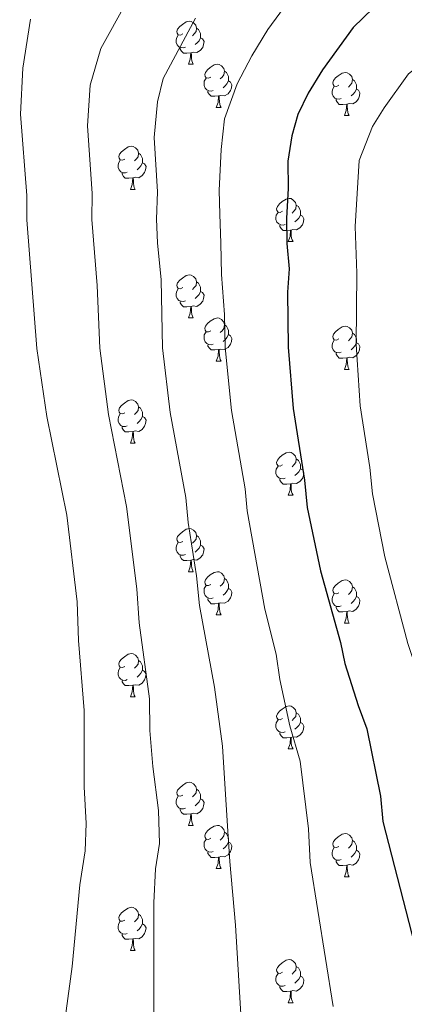
# Model space of a CAD drawing. Extents: x 599299 to 603798, y 765981 to 769017.
# Drawn here: x 600474 to 600563, y 767116 to 767345 of the extents above; entities that cross this region are included whole.
import ezdxf

# ---------------------------------------------------------------- set-up
doc = ezdxf.new("R2010")
doc.units = 0
doc.header["$MEASUREMENT"] = 0
for name, color, linetype in [('Nivel 36', 7, 'Continuous'), ('Nivel 4', 7, 'Continuous'), ('Nivel 5', 7, 'Continuous'), ('Nivel 61', 7, 'Continuous'), ('Nivel 63', 7, 'Continuous')]:
    doc.layers.add(name, color=color, linetype=linetype)

msp = doc.modelspace()

# ---------------------------------------------------------------- linework, layer by layer
at = {"layer": 'Nivel 36', "color": 92, "linetype": 'Continuous', "lineweight": 0, "flags": 128}
for points in [[(600511.583, 767341.715), (600511.053, 767341.45), (600510.523, 767341.505), (600510.258, 767341.875), (600510.203, 767342.3), (600510.363, 767342.82), (600510.843, 767343.415), (600511.478, 767343.945), (600512.378, 767344.53), (600513.123, 767344.69), (600513.548, 767344.635), (600514.078, 767344.32), (600514.608, 767343.735), (600514.768, 767343.095), (600514.658, 767342.245), (600514.233, 767341.715), (600513.813, 767341.29)], [(600514.768, 767343.095), (600515.243, 767342.78), (600515.558, 767342.14), (600515.718, 767341.82), (600515.718, 767341.24), (600515.718, 767340.815), (600515.348, 767340.125), (600514.928, 767339.645), (600514.448, 767339.225)], [(600512.168, 767338.635), (600511.743, 767338.475), (600511.158, 767338.535), (600510.683, 767338.745), (600510.258, 767339.17), (600510.043, 767339.755), (600510.043, 767340.175), (600510.098, 767340.76), (600510.523, 767341.45)], [(600515.718, 767340.815), (600516.173, 767340.565), (600516.518, 767339.95), (600516.408, 767339.225), (600516.198, 767338.585), (600515.613, 767337.845), (600514.818, 767337.365), (600513.968, 767337.47), (600513.538, 767337.34)], [(600513.428, 767337.34), (600512.538, 767337.255), (600511.693, 767337.255), (600511.268, 767337.685), (600510.948, 767338.16), (600510.948, 767338.475)], [(600512.883, 767334.655), (600513.318, 767335.815), (600513.428, 767337.34), (600513.538, 767337.34), (600513.573, 767336.755), (600513.608, 767336.07), (600513.678, 767335.455), (600513.793, 767335.055), (600514.008, 767334.655)], [(600512.883, 767334.655), (600514.008, 767334.655)], [(600518.058, 767331.68), (600517.528, 767331.415), (600516.998, 767331.47), (600516.733, 767331.84), (600516.678, 767332.265), (600516.838, 767332.785), (600517.318, 767333.38), (600517.953, 767333.91), (600518.853, 767334.495), (600519.598, 767334.655), (600520.023, 767334.6), (600520.553, 767334.285), (600521.083, 767333.7), (600521.243, 767333.06), (600521.133, 767332.21), (600520.708, 767331.68), (600520.288, 767331.255)], [(600521.243, 767333.06), (600521.718, 767332.745), (600522.033, 767332.105), (600522.193, 767331.785), (600522.193, 767331.205), (600522.193, 767330.78), (600521.823, 767330.09), (600521.403, 767329.61), (600520.923, 767329.19)], [(600518.643, 767328.6), (600518.218, 767328.44), (600517.633, 767328.5), (600517.158, 767328.71), (600516.733, 767329.135), (600516.518, 767329.72), (600516.518, 767330.14), (600516.573, 767330.725), (600516.998, 767331.415)], [(600522.193, 767330.78), (600522.648, 767330.53), (600522.993, 767329.915), (600522.883, 767329.19), (600522.673, 767328.55), (600522.088, 767327.81), (600521.293, 767327.33), (600520.443, 767327.435), (600520.013, 767327.305)], [(600547.83, 767329.775), (600547.3, 767329.51), (600546.77, 767329.565), (600546.505, 767329.935), (600546.45, 767330.36), (600546.61, 767330.88), (600547.09, 767331.475), (600547.725, 767332.005), (600548.625, 767332.59), (600549.37, 767332.75), (600549.795, 767332.695), (600550.325, 767332.38), (600550.855, 767331.795), (600551.015, 767331.155), (600550.905, 767330.305), (600550.48, 767329.775), (600550.06, 767329.35)], [(600551.015, 767331.155), (600551.49, 767330.84), (600551.805, 767330.2), (600551.965, 767329.88), (600551.965, 767329.3), (600551.965, 767328.875), (600551.595, 767328.185), (600551.175, 767327.705), (600550.695, 767327.285)], [(600519.903, 767327.305), (600519.013, 767327.22), (600518.168, 767327.22), (600517.743, 767327.65), (600517.423, 767328.125), (600517.423, 767328.44)], [(600548.415, 767326.695), (600547.99, 767326.535), (600547.405, 767326.595), (600546.93, 767326.805), (600546.505, 767327.23), (600546.29, 767327.815), (600546.29, 767328.235), (600546.345, 767328.82), (600546.77, 767329.51)], [(600551.965, 767328.875), (600552.42, 767328.625), (600552.765, 767328.01), (600552.655, 767327.285), (600552.445, 767326.645), (600551.86, 767325.905), (600551.065, 767325.425), (600550.215, 767325.53), (600549.785, 767325.4)], [(600519.358, 767324.62), (600519.793, 767325.78), (600519.903, 767327.305), (600520.013, 767327.305), (600520.048, 767326.72), (600520.083, 767326.035), (600520.153, 767325.42), (600520.268, 767325.02), (600520.483, 767324.62)], [(600549.675, 767325.4), (600548.785, 767325.315), (600547.94, 767325.315), (600547.515, 767325.745), (600547.195, 767326.22), (600547.195, 767326.535)], [(600519.358, 767324.62), (600520.483, 767324.62)], [(600549.13, 767322.715), (600549.565, 767323.875), (600549.675, 767325.4), (600549.785, 767325.4), (600549.82, 767324.815), (600549.855, 767324.13), (600549.925, 767323.515), (600550.04, 767323.115), (600550.255, 767322.715)], [(600549.13, 767322.715), (600550.255, 767322.715)], [(600498.08, 767312.632), (600497.55, 767312.367), (600497.02, 767312.422), (600496.755, 767312.792), (600496.7, 767313.217), (600496.86, 767313.737), (600497.34, 767314.332), (600497.975, 767314.862), (600498.875, 767315.447), (600499.62, 767315.607), (600500.045, 767315.552), (600500.575, 767315.237), (600501.105, 767314.652), (600501.265, 767314.012), (600501.155, 767313.162), (600500.73, 767312.632), (600500.31, 767312.207)], [(600498.665, 767309.552), (600498.24, 767309.392), (600497.655, 767309.452), (600497.18, 767309.662), (600496.755, 767310.087), (600496.54, 767310.672), (600496.54, 767311.092), (600496.595, 767311.677), (600497.02, 767312.367)], [(600501.265, 767314.012), (600501.74, 767313.697), (600502.055, 767313.057), (600502.215, 767312.737), (600502.215, 767312.157), (600502.215, 767311.732), (600501.845, 767311.042), (600501.425, 767310.562), (600500.945, 767310.142)], [(600502.215, 767311.732), (600502.67, 767311.482), (600503.015, 767310.867), (600502.905, 767310.142), (600502.695, 767309.502), (600502.11, 767308.762), (600501.315, 767308.282), (600500.465, 767308.387), (600500.035, 767308.257)], [(600499.925, 767308.257), (600499.035, 767308.172), (600498.19, 767308.172), (600497.765, 767308.602), (600497.445, 767309.077), (600497.445, 767309.392)], [(600499.38, 767305.572), (600499.815, 767306.732), (600499.925, 767308.257), (600500.035, 767308.257), (600500.07, 767307.672), (600500.105, 767306.987), (600500.175, 767306.372), (600500.29, 767305.972), (600500.505, 767305.572)], [(600499.38, 767305.572), (600500.505, 767305.572)], [(600534.771, 767300.492), (600534.241, 767300.227), (600533.711, 767300.282), (600533.446, 767300.652), (600533.391, 767301.077), (600533.551, 767301.597), (600534.031, 767302.192), (600534.666, 767302.722), (600535.566, 767303.307), (600536.311, 767303.467), (600536.736, 767303.412), (600537.266, 767303.097), (600537.796, 767302.512), (600537.956, 767301.872), (600537.846, 767301.022), (600537.421, 767300.492), (600537.001, 767300.067)], [(600537.956, 767301.872), (600538.431, 767301.557), (600538.746, 767300.917), (600538.906, 767300.597), (600538.906, 767300.017), (600538.906, 767299.592), (600538.536, 767298.902), (600538.116, 767298.422), (600537.636, 767298.002)], [(600535.356, 767297.412), (600534.931, 767297.252), (600534.346, 767297.312), (600533.871, 767297.522), (600533.446, 767297.947), (600533.231, 767298.532), (600533.231, 767298.952), (600533.286, 767299.537), (600533.711, 767300.227)], [(600538.906, 767299.592), (600539.361, 767299.342), (600539.706, 767298.727), (600539.596, 767298.002), (600539.386, 767297.362), (600538.801, 767296.622), (600538.006, 767296.142), (600537.156, 767296.247), (600536.726, 767296.117)], [(600536.616, 767296.117), (600535.726, 767296.032), (600534.881, 767296.032), (600534.456, 767296.462), (600534.136, 767296.937), (600534.136, 767297.252)], [(600536.071, 767293.432), (600536.506, 767294.592), (600536.616, 767296.117), (600536.726, 767296.117), (600536.761, 767295.532), (600536.796, 767294.847), (600536.866, 767294.232), (600536.981, 767293.832), (600537.196, 767293.432)], [(600536.071, 767293.432), (600537.196, 767293.432)], [(600511.583, 767282.723), (600511.053, 767282.458), (600510.523, 767282.513), (600510.258, 767282.883), (600510.203, 767283.308), (600510.363, 767283.828), (600510.843, 767284.423), (600511.478, 767284.953), (600512.378, 767285.538), (600513.123, 767285.698), (600513.548, 767285.643), (600514.078, 767285.328), (600514.608, 767284.743), (600514.768, 767284.103), (600514.658, 767283.253), (600514.233, 767282.723), (600513.813, 767282.298)], [(600514.768, 767284.103), (600515.243, 767283.788), (600515.558, 767283.148), (600515.718, 767282.828), (600515.718, 767282.248), (600515.718, 767281.823), (600515.348, 767281.133), (600514.928, 767280.653), (600514.448, 767280.233)], [(600512.168, 767279.643), (600511.743, 767279.483), (600511.158, 767279.543), (600510.683, 767279.753), (600510.258, 767280.178), (600510.043, 767280.763), (600510.043, 767281.183), (600510.098, 767281.768), (600510.523, 767282.458)], [(600515.718, 767281.823), (600516.173, 767281.573), (600516.518, 767280.958), (600516.408, 767280.233), (600516.198, 767279.593), (600515.613, 767278.853), (600514.818, 767278.373), (600513.968, 767278.478), (600513.538, 767278.348)], [(600513.428, 767278.348), (600512.538, 767278.263), (600511.693, 767278.263), (600511.268, 767278.693), (600510.948, 767279.168), (600510.948, 767279.483)], [(600512.883, 767275.663), (600513.318, 767276.823), (600513.428, 767278.348), (600513.538, 767278.348), (600513.573, 767277.763), (600513.608, 767277.078), (600513.678, 767276.463), (600513.793, 767276.063), (600514.008, 767275.663)], [(600512.883, 767275.663), (600514.008, 767275.663)], [(600518.058, 767272.688), (600517.528, 767272.423), (600516.998, 767272.478), (600516.733, 767272.848), (600516.678, 767273.273), (600516.838, 767273.793), (600517.318, 767274.388), (600517.953, 767274.918), (600518.853, 767275.503), (600519.598, 767275.663), (600520.023, 767275.608), (600520.553, 767275.293), (600521.083, 767274.708), (600521.243, 767274.068), (600521.133, 767273.218), (600520.708, 767272.688), (600520.288, 767272.263)], [(600521.243, 767274.068), (600521.718, 767273.753), (600522.033, 767273.113), (600522.193, 767272.793), (600522.193, 767272.213), (600522.193, 767271.788), (600521.823, 767271.098), (600521.403, 767270.618), (600520.923, 767270.198)], [(600547.83, 767270.783), (600547.3, 767270.518), (600546.77, 767270.573), (600546.505, 767270.943), (600546.45, 767271.368), (600546.61, 767271.888), (600547.09, 767272.483), (600547.725, 767273.013), (600548.625, 767273.598), (600549.37, 767273.758), (600549.795, 767273.703), (600550.325, 767273.388), (600550.855, 767272.803), (600551.015, 767272.163), (600550.905, 767271.313), (600550.48, 767270.783), (600550.06, 767270.358)], [(600518.643, 767269.608), (600518.218, 767269.448), (600517.633, 767269.508), (600517.158, 767269.718), (600516.733, 767270.143), (600516.518, 767270.728), (600516.518, 767271.148), (600516.573, 767271.733), (600516.998, 767272.423)], [(600522.193, 767271.788), (600522.648, 767271.538), (600522.993, 767270.923), (600522.883, 767270.198), (600522.673, 767269.558), (600522.088, 767268.818), (600521.293, 767268.338), (600520.443, 767268.443), (600520.013, 767268.313)], [(600551.015, 767272.163), (600551.49, 767271.848), (600551.805, 767271.208), (600551.965, 767270.888), (600551.965, 767270.308), (600551.965, 767269.883), (600551.595, 767269.193), (600551.175, 767268.713), (600550.695, 767268.293)], [(600519.903, 767268.313), (600519.013, 767268.228), (600518.168, 767268.228), (600517.743, 767268.658), (600517.423, 767269.133), (600517.423, 767269.448)], [(600548.415, 767267.703), (600547.99, 767267.543), (600547.405, 767267.603), (600546.93, 767267.813), (600546.505, 767268.238), (600546.29, 767268.823), (600546.29, 767269.243), (600546.345, 767269.828), (600546.77, 767270.518)], [(600551.965, 767269.883), (600552.42, 767269.633), (600552.765, 767269.018), (600552.655, 767268.293), (600552.445, 767267.653), (600551.86, 767266.913), (600551.065, 767266.433), (600550.215, 767266.538), (600549.785, 767266.408)], [(600519.358, 767265.628), (600519.793, 767266.788), (600519.903, 767268.313), (600520.013, 767268.313), (600520.048, 767267.728), (600520.083, 767267.043), (600520.153, 767266.428), (600520.268, 767266.028), (600520.483, 767265.628)], [(600549.675, 767266.408), (600548.785, 767266.323), (600547.94, 767266.323), (600547.515, 767266.753), (600547.195, 767267.228), (600547.195, 767267.543)], [(600519.358, 767265.628), (600520.483, 767265.628)], [(600549.13, 767263.723), (600549.565, 767264.883), (600549.675, 767266.408), (600549.785, 767266.408), (600549.82, 767265.823), (600549.855, 767265.138), (600549.925, 767264.523), (600550.04, 767264.123), (600550.255, 767263.723)], [(600549.13, 767263.723), (600550.255, 767263.723)], [(600498.08, 767253.64), (600497.55, 767253.375), (600497.02, 767253.43), (600496.755, 767253.8), (600496.7, 767254.225), (600496.86, 767254.745), (600497.34, 767255.34), (600497.975, 767255.87), (600498.875, 767256.455), (600499.62, 767256.615), (600500.045, 767256.56), (600500.575, 767256.245), (600501.105, 767255.66), (600501.265, 767255.02), (600501.155, 767254.17), (600500.73, 767253.64), (600500.31, 767253.215)], [(600498.665, 767250.56), (600498.24, 767250.4), (600497.655, 767250.46), (600497.18, 767250.67), (600496.755, 767251.095), (600496.54, 767251.68), (600496.54, 767252.1), (600496.595, 767252.685), (600497.02, 767253.375)], [(600501.265, 767255.02), (600501.74, 767254.705), (600502.055, 767254.065), (600502.215, 767253.745), (600502.215, 767253.165), (600502.215, 767252.74), (600501.845, 767252.05), (600501.425, 767251.57), (600500.945, 767251.15)], [(600502.215, 767252.74), (600502.67, 767252.49), (600503.015, 767251.875), (600502.905, 767251.15), (600502.695, 767250.51), (600502.11, 767249.77), (600501.315, 767249.29), (600500.465, 767249.395), (600500.035, 767249.265)], [(600499.925, 767249.265), (600499.035, 767249.18), (600498.19, 767249.18), (600497.765, 767249.61), (600497.445, 767250.085), (600497.445, 767250.4)], [(600499.38, 767246.58), (600499.815, 767247.74), (600499.925, 767249.265), (600500.035, 767249.265), (600500.07, 767248.68), (600500.105, 767247.995), (600500.175, 767247.38), (600500.29, 767246.98), (600500.505, 767246.58)], [(600499.38, 767246.58), (600500.505, 767246.58)], [(600534.771, 767241.5), (600534.241, 767241.235), (600533.711, 767241.29), (600533.446, 767241.66), (600533.391, 767242.085), (600533.551, 767242.605), (600534.031, 767243.2), (600534.666, 767243.73), (600535.566, 767244.315), (600536.311, 767244.475), (600536.736, 767244.42), (600537.266, 767244.105), (600537.796, 767243.52), (600537.956, 767242.88), (600537.846, 767242.03), (600537.421, 767241.5), (600537.001, 767241.075)], [(600537.956, 767242.88), (600538.431, 767242.565), (600538.746, 767241.925), (600538.906, 767241.605), (600538.906, 767241.025), (600538.906, 767240.6), (600538.536, 767239.91), (600538.116, 767239.43), (600537.636, 767239.01)], [(600535.356, 767238.42), (600534.931, 767238.26), (600534.346, 767238.32), (600533.871, 767238.53), (600533.446, 767238.955), (600533.231, 767239.54), (600533.231, 767239.96), (600533.286, 767240.545), (600533.711, 767241.235)], [(600538.906, 767240.6), (600539.361, 767240.35), (600539.706, 767239.735), (600539.596, 767239.01), (600539.386, 767238.37), (600538.801, 767237.63), (600538.006, 767237.15), (600537.156, 767237.255), (600536.726, 767237.125)], [(600536.616, 767237.125), (600535.726, 767237.04), (600534.881, 767237.04), (600534.456, 767237.47), (600534.136, 767237.945), (600534.136, 767238.26)], [(600536.071, 767234.44), (600536.506, 767235.6), (600536.616, 767237.125), (600536.726, 767237.125), (600536.761, 767236.54), (600536.796, 767235.855), (600536.866, 767235.24), (600536.981, 767234.84), (600537.196, 767234.44)], [(600536.071, 767234.44), (600537.196, 767234.44)], [(600511.583, 767223.731), (600511.053, 767223.466), (600510.523, 767223.521), (600510.258, 767223.891), (600510.203, 767224.316), (600510.363, 767224.836), (600510.843, 767225.431), (600511.478, 767225.961), (600512.378, 767226.546), (600513.123, 767226.706), (600513.548, 767226.651), (600514.078, 767226.336), (600514.608, 767225.751), (600514.768, 767225.111), (600514.658, 767224.261), (600514.233, 767223.731), (600513.813, 767223.306)], [(600512.168, 767220.651), (600511.743, 767220.491), (600511.158, 767220.551), (600510.683, 767220.761), (600510.258, 767221.186), (600510.043, 767221.771), (600510.043, 767222.191), (600510.098, 767222.776), (600510.523, 767223.466)], [(600514.768, 767225.111), (600515.243, 767224.796), (600515.558, 767224.156), (600515.718, 767223.836), (600515.718, 767223.256), (600515.718, 767222.831), (600515.348, 767222.141), (600514.928, 767221.661), (600514.448, 767221.241)], [(600515.718, 767222.831), (600516.173, 767222.581), (600516.518, 767221.966), (600516.408, 767221.241), (600516.198, 767220.601), (600515.613, 767219.861), (600514.818, 767219.381), (600513.968, 767219.486), (600513.538, 767219.356)], [(600513.428, 767219.356), (600512.538, 767219.271), (600511.693, 767219.271), (600511.268, 767219.701), (600510.948, 767220.176), (600510.948, 767220.491)], [(600512.883, 767216.671), (600513.318, 767217.831), (600513.428, 767219.356), (600513.538, 767219.356), (600513.573, 767218.771), (600513.608, 767218.086), (600513.678, 767217.471), (600513.793, 767217.071), (600514.008, 767216.671)], [(600512.883, 767216.671), (600514.008, 767216.671)], [(600518.058, 767213.696), (600517.528, 767213.431), (600516.998, 767213.486), (600516.733, 767213.856), (600516.678, 767214.281), (600516.838, 767214.801), (600517.318, 767215.396), (600517.953, 767215.926), (600518.853, 767216.511), (600519.598, 767216.671), (600520.023, 767216.616), (600520.553, 767216.301), (600521.083, 767215.716), (600521.243, 767215.076), (600521.133, 767214.226), (600520.708, 767213.696), (600520.288, 767213.271)], [(600521.243, 767215.076), (600521.718, 767214.761), (600522.033, 767214.121), (600522.193, 767213.801), (600522.193, 767213.221), (600522.193, 767212.796), (600521.823, 767212.106), (600521.403, 767211.626), (600520.923, 767211.206)], [(600547.83, 767211.791), (600547.3, 767211.526), (600546.77, 767211.581), (600546.505, 767211.951), (600546.45, 767212.376), (600546.61, 767212.896), (600547.09, 767213.491), (600547.725, 767214.021), (600548.625, 767214.606), (600549.37, 767214.766), (600549.795, 767214.711), (600550.325, 767214.396), (600550.855, 767213.811), (600551.015, 767213.171), (600550.905, 767212.321), (600550.48, 767211.791), (600550.06, 767211.366)], [(600518.643, 767210.616), (600518.218, 767210.456), (600517.633, 767210.516), (600517.158, 767210.726), (600516.733, 767211.151), (600516.518, 767211.736), (600516.518, 767212.156), (600516.573, 767212.741), (600516.998, 767213.431)], [(600522.193, 767212.796), (600522.648, 767212.546), (600522.993, 767211.931), (600522.883, 767211.206), (600522.673, 767210.566), (600522.088, 767209.826), (600521.293, 767209.346), (600520.443, 767209.451), (600520.013, 767209.321)], [(600551.015, 767213.171), (600551.49, 767212.856), (600551.805, 767212.216), (600551.965, 767211.896), (600551.965, 767211.316), (600551.965, 767210.891), (600551.595, 767210.201), (600551.175, 767209.721), (600550.695, 767209.301)], [(600519.903, 767209.321), (600519.013, 767209.236), (600518.168, 767209.236), (600517.743, 767209.666), (600517.423, 767210.141), (600517.423, 767210.456)], [(600548.415, 767208.711), (600547.99, 767208.551), (600547.405, 767208.611), (600546.93, 767208.821), (600546.505, 767209.246), (600546.29, 767209.831), (600546.29, 767210.251), (600546.345, 767210.836), (600546.77, 767211.526)], [(600551.965, 767210.891), (600552.42, 767210.641), (600552.765, 767210.026), (600552.655, 767209.301), (600552.445, 767208.661), (600551.86, 767207.921), (600551.065, 767207.441), (600550.215, 767207.546), (600549.785, 767207.416)], [(600519.358, 767206.636), (600519.793, 767207.796), (600519.903, 767209.321), (600520.013, 767209.321), (600520.048, 767208.736), (600520.083, 767208.051), (600520.153, 767207.436), (600520.268, 767207.036), (600520.483, 767206.636)], [(600549.675, 767207.416), (600548.785, 767207.331), (600547.94, 767207.331), (600547.515, 767207.761), (600547.195, 767208.236), (600547.195, 767208.551)], [(600549.13, 767204.731), (600549.565, 767205.891), (600549.675, 767207.416), (600549.785, 767207.416), (600549.82, 767206.831), (600549.855, 767206.146), (600549.925, 767205.531), (600550.04, 767205.131), (600550.255, 767204.731)], [(600519.358, 767206.636), (600520.483, 767206.636)], [(600549.13, 767204.731), (600550.255, 767204.731)], [(600498.08, 767194.648), (600497.55, 767194.383), (600497.02, 767194.438), (600496.755, 767194.808), (600496.7, 767195.233), (600496.86, 767195.753), (600497.34, 767196.348), (600497.975, 767196.878), (600498.875, 767197.463), (600499.62, 767197.623), (600500.045, 767197.568), (600500.575, 767197.253), (600501.105, 767196.668), (600501.265, 767196.028), (600501.155, 767195.178), (600500.73, 767194.648), (600500.31, 767194.223)], [(600501.265, 767196.028), (600501.74, 767195.713), (600502.055, 767195.073), (600502.215, 767194.753), (600502.215, 767194.173), (600502.215, 767193.748), (600501.845, 767193.058), (600501.425, 767192.578), (600500.945, 767192.158)], [(600498.665, 767191.568), (600498.24, 767191.408), (600497.655, 767191.468), (600497.18, 767191.678), (600496.755, 767192.103), (600496.54, 767192.688), (600496.54, 767193.108), (600496.595, 767193.693), (600497.02, 767194.383)], [(600502.215, 767193.748), (600502.67, 767193.498), (600503.015, 767192.883), (600502.905, 767192.158), (600502.695, 767191.518), (600502.11, 767190.778), (600501.315, 767190.298), (600500.465, 767190.403), (600500.035, 767190.273)], [(600499.925, 767190.273), (600499.035, 767190.188), (600498.19, 767190.188), (600497.765, 767190.618), (600497.445, 767191.093), (600497.445, 767191.408)], [(600499.38, 767187.588), (600499.815, 767188.748), (600499.925, 767190.273), (600500.035, 767190.273), (600500.07, 767189.688), (600500.105, 767189.003), (600500.175, 767188.388), (600500.29, 767187.988), (600500.505, 767187.588)], [(600499.38, 767187.588), (600500.505, 767187.588)], [(600534.771, 767182.508), (600534.241, 767182.243), (600533.711, 767182.298), (600533.446, 767182.668), (600533.391, 767183.093), (600533.551, 767183.613), (600534.031, 767184.208), (600534.666, 767184.738), (600535.566, 767185.323), (600536.311, 767185.483), (600536.736, 767185.428), (600537.266, 767185.113), (600537.796, 767184.528), (600537.956, 767183.888), (600537.846, 767183.038), (600537.421, 767182.508), (600537.001, 767182.083)], [(600535.356, 767179.428), (600534.931, 767179.268), (600534.346, 767179.328), (600533.871, 767179.538), (600533.446, 767179.963), (600533.231, 767180.548), (600533.231, 767180.968), (600533.286, 767181.553), (600533.711, 767182.243)], [(600537.956, 767183.888), (600538.431, 767183.573), (600538.746, 767182.933), (600538.906, 767182.613), (600538.906, 767182.033), (600538.906, 767181.608), (600538.536, 767180.918), (600538.116, 767180.438), (600537.636, 767180.018)], [(600538.906, 767181.608), (600539.361, 767181.358), (600539.706, 767180.743), (600539.596, 767180.018), (600539.386, 767179.378), (600538.801, 767178.638), (600538.006, 767178.158), (600537.156, 767178.263), (600536.726, 767178.133)], [(600536.616, 767178.133), (600535.726, 767178.048), (600534.881, 767178.048), (600534.456, 767178.478), (600534.136, 767178.953), (600534.136, 767179.268)], [(600536.071, 767175.448), (600536.506, 767176.608), (600536.616, 767178.133), (600536.726, 767178.133), (600536.761, 767177.548), (600536.796, 767176.863), (600536.866, 767176.248), (600536.981, 767175.848), (600537.196, 767175.448)], [(600536.071, 767175.448), (600537.196, 767175.448)], [(600511.583, 767164.739), (600511.053, 767164.474), (600510.523, 767164.529), (600510.258, 767164.899), (600510.203, 767165.324), (600510.363, 767165.844), (600510.843, 767166.439), (600511.478, 767166.969), (600512.378, 767167.554), (600513.123, 767167.714), (600513.548, 767167.659), (600514.078, 767167.344), (600514.608, 767166.759), (600514.768, 767166.119), (600514.658, 767165.269), (600514.233, 767164.739), (600513.813, 767164.314)], [(600514.768, 767166.119), (600515.243, 767165.804), (600515.558, 767165.164), (600515.718, 767164.844), (600515.718, 767164.264), (600515.718, 767163.839), (600515.348, 767163.149), (600514.928, 767162.669), (600514.448, 767162.249)], [(600512.168, 767161.659), (600511.743, 767161.499), (600511.158, 767161.559), (600510.683, 767161.769), (600510.258, 767162.194), (600510.043, 767162.779), (600510.043, 767163.199), (600510.098, 767163.784), (600510.523, 767164.474)], [(600515.718, 767163.839), (600516.173, 767163.589), (600516.518, 767162.974), (600516.408, 767162.249), (600516.198, 767161.609), (600515.613, 767160.869), (600514.818, 767160.389), (600513.968, 767160.494), (600513.538, 767160.364)], [(600513.428, 767160.364), (600512.538, 767160.279), (600511.693, 767160.279), (600511.268, 767160.709), (600510.948, 767161.184), (600510.948, 767161.499)], [(600512.883, 767157.679), (600513.318, 767158.839), (600513.428, 767160.364), (600513.538, 767160.364), (600513.573, 767159.779), (600513.608, 767159.094), (600513.678, 767158.479), (600513.793, 767158.079), (600514.008, 767157.679)], [(600512.883, 767157.679), (600514.008, 767157.679)], [(600518.058, 767154.704), (600517.528, 767154.439), (600516.998, 767154.494), (600516.733, 767154.864), (600516.678, 767155.289), (600516.838, 767155.809), (600517.318, 767156.404), (600517.953, 767156.934), (600518.853, 767157.519), (600519.598, 767157.679), (600520.023, 767157.624), (600520.553, 767157.309), (600521.083, 767156.724), (600521.243, 767156.084), (600521.133, 767155.234), (600520.708, 767154.704), (600520.288, 767154.279)], [(600518.643, 767151.624), (600518.218, 767151.464), (600517.633, 767151.524), (600517.158, 767151.734), (600516.733, 767152.159), (600516.518, 767152.744), (600516.518, 767153.164), (600516.573, 767153.749), (600516.998, 767154.439)], [(600521.243, 767156.084), (600521.718, 767155.769), (600522.033, 767155.129), (600522.193, 767154.809), (600522.193, 767154.229), (600522.193, 767153.804), (600521.823, 767153.114), (600521.403, 767152.634), (600520.923, 767152.214)], [(600547.83, 767152.799), (600547.3, 767152.534), (600546.77, 767152.589), (600546.505, 767152.959), (600546.45, 767153.384), (600546.61, 767153.904), (600547.09, 767154.499), (600547.725, 767155.029), (600548.625, 767155.614), (600549.37, 767155.774), (600549.795, 767155.719), (600550.325, 767155.404), (600550.855, 767154.819), (600551.015, 767154.179), (600550.905, 767153.329), (600550.48, 767152.799), (600550.06, 767152.374)], [(600522.193, 767153.804), (600522.648, 767153.554), (600522.993, 767152.939), (600522.883, 767152.214), (600522.673, 767151.574), (600522.088, 767150.834), (600521.293, 767150.354), (600520.443, 767150.459), (600520.013, 767150.329)], [(600548.415, 767149.719), (600547.99, 767149.559), (600547.405, 767149.619), (600546.93, 767149.829), (600546.505, 767150.254), (600546.29, 767150.839), (600546.29, 767151.259), (600546.345, 767151.844), (600546.77, 767152.534)], [(600551.015, 767154.179), (600551.49, 767153.864), (600551.805, 767153.224), (600551.965, 767152.904), (600551.965, 767152.324), (600551.965, 767151.899), (600551.595, 767151.209), (600551.175, 767150.729), (600550.695, 767150.309)], [(600519.903, 767150.329), (600519.013, 767150.244), (600518.168, 767150.244), (600517.743, 767150.674), (600517.423, 767151.149), (600517.423, 767151.464)], [(600519.358, 767147.644), (600519.793, 767148.804), (600519.903, 767150.329), (600520.013, 767150.329), (600520.048, 767149.744), (600520.083, 767149.059), (600520.153, 767148.444), (600520.268, 767148.044), (600520.483, 767147.644)], [(600551.965, 767151.899), (600552.42, 767151.649), (600552.765, 767151.034), (600552.655, 767150.309), (600552.445, 767149.669), (600551.86, 767148.929), (600551.065, 767148.449), (600550.215, 767148.554), (600549.785, 767148.424)], [(600519.358, 767147.644), (600520.483, 767147.644)], [(600549.675, 767148.424), (600548.785, 767148.339), (600547.94, 767148.339), (600547.515, 767148.769), (600547.195, 767149.244), (600547.195, 767149.559)], [(600549.13, 767145.739), (600549.565, 767146.899), (600549.675, 767148.424), (600549.785, 767148.424), (600549.82, 767147.839), (600549.855, 767147.154), (600549.925, 767146.539), (600550.04, 767146.139), (600550.255, 767145.739)], [(600549.13, 767145.739), (600550.255, 767145.739)], [(600498.08, 767135.656), (600497.55, 767135.391), (600497.02, 767135.446), (600496.755, 767135.816), (600496.7, 767136.241), (600496.86, 767136.761), (600497.34, 767137.356), (600497.975, 767137.886), (600498.875, 767138.471), (600499.62, 767138.631), (600500.045, 767138.576), (600500.575, 767138.261), (600501.105, 767137.676), (600501.265, 767137.036), (600501.155, 767136.186), (600500.73, 767135.656), (600500.31, 767135.231)], [(600501.265, 767137.036), (600501.74, 767136.721), (600502.055, 767136.081), (600502.215, 767135.761), (600502.215, 767135.181), (600502.215, 767134.756), (600501.845, 767134.066), (600501.425, 767133.586), (600500.945, 767133.166)], [(600498.665, 767132.576), (600498.24, 767132.416), (600497.655, 767132.476), (600497.18, 767132.686), (600496.755, 767133.111), (600496.54, 767133.696), (600496.54, 767134.116), (600496.595, 767134.701), (600497.02, 767135.391)], [(600502.215, 767134.756), (600502.67, 767134.506), (600503.015, 767133.891), (600502.905, 767133.166), (600502.695, 767132.526), (600502.11, 767131.786), (600501.315, 767131.306), (600500.465, 767131.411), (600500.035, 767131.281)], [(600499.925, 767131.281), (600499.035, 767131.196), (600498.19, 767131.196), (600497.765, 767131.626), (600497.445, 767132.101), (600497.445, 767132.416)], [(600499.38, 767128.596), (600499.815, 767129.756), (600499.925, 767131.281), (600500.035, 767131.281), (600500.07, 767130.696), (600500.105, 767130.011), (600500.175, 767129.396), (600500.29, 767128.996), (600500.505, 767128.596)], [(600499.38, 767128.596), (600500.505, 767128.596)], [(600534.771, 767123.516), (600534.241, 767123.251), (600533.711, 767123.306), (600533.446, 767123.676), (600533.391, 767124.101), (600533.551, 767124.621), (600534.031, 767125.216), (600534.666, 767125.746), (600535.566, 767126.331), (600536.311, 767126.491), (600536.736, 767126.436), (600537.266, 767126.121), (600537.796, 767125.536), (600537.956, 767124.896), (600537.846, 767124.046), (600537.421, 767123.516), (600537.001, 767123.091)], [(600537.956, 767124.896), (600538.431, 767124.581), (600538.746, 767123.941), (600538.906, 767123.621), (600538.906, 767123.041), (600538.906, 767122.616), (600538.536, 767121.926), (600538.116, 767121.446), (600537.636, 767121.026)], [(600535.356, 767120.436), (600534.931, 767120.276), (600534.346, 767120.336), (600533.871, 767120.546), (600533.446, 767120.971), (600533.231, 767121.556), (600533.231, 767121.976), (600533.286, 767122.561), (600533.711, 767123.251)], [(600538.906, 767122.616), (600539.361, 767122.366), (600539.706, 767121.751), (600539.596, 767121.026), (600539.386, 767120.386), (600538.801, 767119.646), (600538.006, 767119.166), (600537.156, 767119.271), (600536.726, 767119.141)], [(600536.616, 767119.141), (600535.726, 767119.056), (600534.881, 767119.056), (600534.456, 767119.486), (600534.136, 767119.961), (600534.136, 767120.276)], [(600536.071, 767116.456), (600536.506, 767117.616), (600536.616, 767119.141), (600536.726, 767119.141), (600536.761, 767118.556), (600536.796, 767117.871), (600536.866, 767117.256), (600536.981, 767116.856), (600537.196, 767116.456)], [(600536.071, 767116.456), (600537.196, 767116.456)]]:
    msp.add_lwpolyline(points, dxfattribs=at)
at = {"layer": 'Nivel 4', "color": 25, "linetype": 'Continuous', "lineweight": 30, "elevation": 825, "flags": 128}
msp.add_lwpolyline([(600555.818, 767347.686), (600551.202, 767343.223), (600544.086, 767333.366), (600540.715, 767327.917), (600538.32, 767322.972), (600536.908, 767318.039), (600536, 767312.13), (600536.08, 767305.742), (600535.676, 767298.856), (600535.75, 767292.959), (600536.316, 767287.069), (600535.893, 767281.657), (600536.055, 767268.881), (600537.218, 767254.642), (600539.886, 767237.966), (600540.458, 767231.584), (600543.59, 767216.89), (600548.227, 767200.228), (600549.268, 767195.337), (600552.344, 767185.535), (600554.378, 767180.155), (600557.525, 767164.467), (600558.091, 767158.577), (600566.135, 767127.3)], dxfattribs=at)
at = {"layer": 'Nivel 5', "color": 25, "linetype": 'Continuous', "lineweight": 0, "flags": 128}
for points, elevation in [([(600552.609, 767312.258), (600555.655, 767320.161), (600558.352, 767324.52), (600564.044, 767332.405), (600571.156, 767338.049), (600602.398, 767348.715), (600609.068, 767352.083), (600626.949, 767359.748), (600634.826, 767362.8), (600649.729, 767370.988), (600667.059, 767381.437), (600679.245, 767390.074), (600690.079, 767396.944), (600697.541, 767400.955), (600705.879, 767404.148), (600713.1, 767405.992), (600721.391, 767408.111), (600726.989, 767411.291)], 820), ([(600539.969, 767354.532), (600531.324, 767342.73), (600527.615, 767336.646), (600524.181, 767330.102), (600521.281, 767321.969), (600520.462, 767314.864), (600520.058, 767305.329), (600520.205, 767299.834), (600520.385, 767293.039), (600520.579, 767285.762), (600521.228, 767276.46), (600521.451, 767268.794), (600522.91, 767254.167), (600526.07, 767235.929), (600526.528, 767230.824), (600530.613, 767207.988), (600533.263, 767197.512), (600534.121, 767191.599), (600536.423, 767180.811), (600538.836, 767172.585), (600540.785, 767156.879), (600541.164, 767149.053), (600546.548, 767115.558)], 830), ([(600498.38, 767348.929), (600492.543, 767338.315), (600490.028, 767329.83), (600489.386, 767320.333), (600490.511, 767304.574), (600490.391, 767298.577), (600491.618, 767283.217), (600492.244, 767268.62), (600494.295, 767253.218), (600498.44, 767231.856), (600500.911, 767212.71), (600501.405, 767204.744), (600503.79, 767187.124), (600503.884, 767179.716), (600504.581, 767171.364), (600505.938, 767161.159), (600506.174, 767153.485), (600505.249, 767147.557), (600504.822, 767139.691), (600504.858, 767129.661), (600504.852, 767112.903)], 840), ([(600476.179, 767345.122), (600474.401, 767333.76), (600473.848, 767323.067), (600475.322, 767304.185), (600475.296, 767298.484), (600477.641, 767268.533), (600479.987, 767252.743), (600484.625, 767229.82), (600487.034, 767209.679), (600487.344, 767200.696), (600488.631, 767184.386), (600488.66, 767166.641), (600489.136, 767158.095), (600488.869, 767151.788), (600487.635, 767143.884), (600485.868, 767124.865), (600482.659, 767101.411)], 845), ([(600514.516, 767345.375), (600507.015, 767331.363), (600505.654, 767325.899), (600504.924, 767317.598), (600505.701, 767304.963), (600505.486, 767298.67), (600505.712, 767293.139), (600506.517, 767284.501), (600506.848, 767268.707), (600508.602, 767253.692), (600512.255, 767233.893), (600512.819, 767228.076), (600514.788, 767215.741), (600515.467, 767208.793), (600518.949, 767189.861), (600520.773, 767176.105), (600521.183, 767169.844), (600522.149, 767155.094), (600522.532, 767149.252), (600523.847, 767134.457), (600525.382, 767108.56)], 835), ([(600602.282, 767096.563), (600590.256, 767117.171), (600583.675, 767133.01), (600582.221, 767138.661), (600580.404, 767143.367), (600574.407, 767162.096), (600573.452, 767167.673), (600569.217, 767184.035), (600563.856, 767199.969), (600558.563, 767220.123), (600555.637, 767234.801), (600555.015, 767240.893), (600552.814, 767255.231), (600551.846, 767269.536), (600552.03, 767286.087), (600551.624, 767296.912), (600552.609, 767312.258)], 820)]:
    msp.add_lwpolyline(points, dxfattribs=dict(at, elevation=elevation))
at = {"layer": 'Nivel 61', "color": 19, "linetype": 'Continuous', "lineweight": 0}
msp.add_3dface([(600225.17, 766388.48, 920), (600191.2, 768702.02, 857.806), (603584.02, 768752.56, 840), (603619.14, 766439.01, 791.793)], dxfattribs=at)
at = {"layer": 'Nivel 63', "color": 7, "linetype": 'Continuous', "lineweight": 0}
msp.add_3dface([(599343.178, 765981.461), (603797.68, 766047.78), (603753.467, 769017.461), (599298.965, 768951.142)], dxfattribs=at)

doc.saveas('drawing.dxf')
